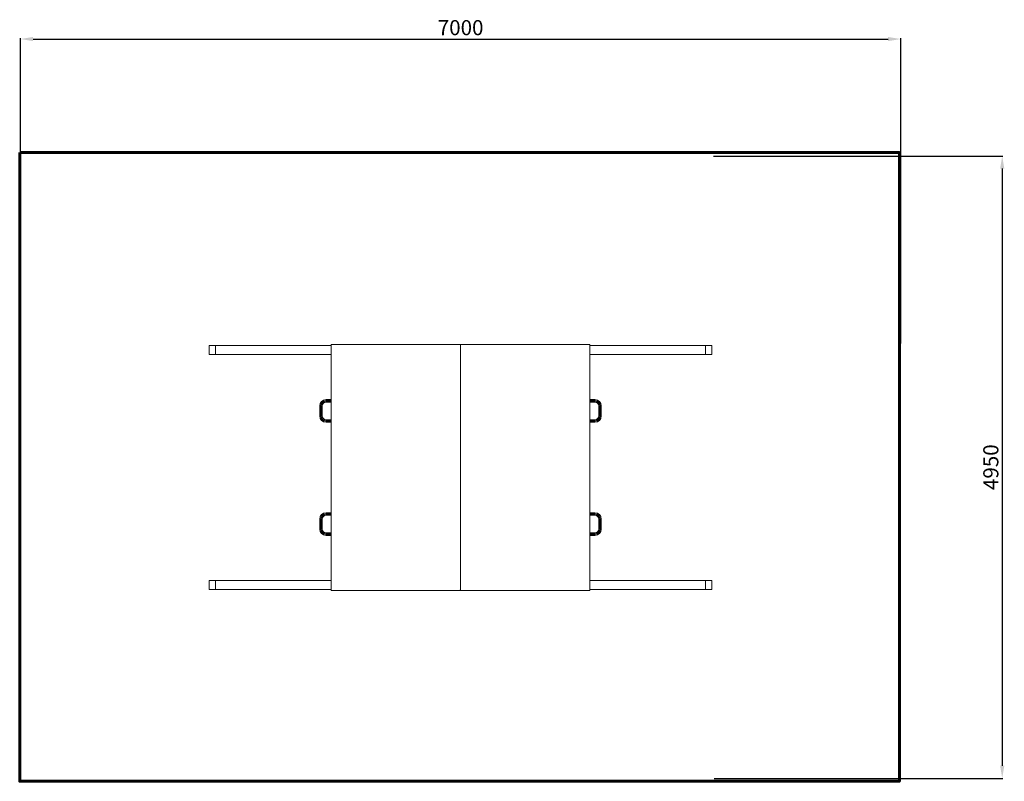
# Model space of a CAD drawing. Units: millimetres. Extents: x 4812 to 12646, y 3784 to 9842.
import ezdxf
from ezdxf.lldxf.tags import DXFTag

# ---------------------------------------------------------------- set-up
doc = ezdxf.new("R2010")
doc.units = ezdxf.units.MM
doc.header["$LTSCALE"] = 50
doc.header["$PDSIZE"] = -1
doc.layers.add('PERIMETRO', color=7, linetype='Continuous')
doc.layers.add('QUOTE', color=212, linetype='Continuous', lineweight=18)
tags = doc.linetypes.add('HIDDEN', pattern=[1.905, 1.27, -0.635]).pattern_tags.tags
tags[6:7] = [DXFTag(74, 4), DXFTag(75, 0), DXFTag(340, '0'), DXFTag(46, 1.0), DXFTag(50, 0.0), DXFTag(44, 0.0), DXFTag(45, 0.0)]
tags[4:5] = [DXFTag(74, 4), DXFTag(75, 0), DXFTag(340, '0'), DXFTag(46, 1.0), DXFTag(50, 0.0), DXFTag(44, 0.0), DXFTag(45, 0.0)]
doc.dimstyles.new('2011', dxfattribs={"dimtxt": 120, "dimasz": 100, "dimexe": 6, "dimexo": 10, "dimgap": 15, "dimtad": 1, "dimtxsty": 'Standard', "dimcen": 5, "dimadec": 0, "dimazin": 0, "dimtfac": 1, "dimtmove": 0, "dimatfit": 3, "dimfxl": 1, "dimarcsym": 0})

# ---------------------------------------------------------------- blocks, each defined once
blk = doc.blocks.new('*D1')
at = {"color": 0, "linetype": 'ByBlock', "lineweight": -2, "transparency": 16777216}
for p, q in [((4818.9, 7294.3), (4818.9, 9694)), ((4918.9, 9688), (11721.4, 9688)), ((11821.4, 7267.5), (11821.4, 9694))]:
    blk.add_line(p, q, dxfattribs=at)
at = {"color": 0, "linetype": 'ByBlock', "transparency": 16777216}
for points in [[(4818.9, 9688), (4918.9, 9671.4), (4918.9, 9704.7)], [(11821.4, 9688), (11721.4, 9671.4), (11721.4, 9704.7)]]:
    blk.add_solid(points, dxfattribs=at)
at = {"layer": 'DEFPOINTS', "color": 0, "linetype": 'ByBlock', "transparency": 16777216}
for p in [(4818.9, 7284.3), (11821.4, 7257.5)]:
    blk.add_point(p, dxfattribs=at)
at = {"color": 0, "linetype": 'ByBlock', "transparency": 16777216, "insert": (8320.2, 9763), "char_height": 120, "attachment_point": 5}
blk.add_mtext('7000', dxfattribs=at)
blk = doc.blocks.new('*D2')
at = {"color": 0, "linetype": 'ByBlock', "lineweight": -2, "transparency": 16777216}
for p, q in [((10331.4, 8757.5), (12635.3, 8757.5)), ((12629.3, 8657.5), (12629.3, 3907.9)), ((10338.1, 3807.9), (12635.3, 3807.9))]:
    blk.add_line(p, q, dxfattribs=at)
at = {"color": 0, "linetype": 'ByBlock', "transparency": 16777216}
for points in [[(12629.3, 8757.5), (12612.7, 8657.5), (12646, 8657.5)], [(12629.3, 3807.9), (12612.7, 3907.9), (12646, 3907.9)]]:
    blk.add_solid(points, dxfattribs=at)
at = {"layer": 'DEFPOINTS', "color": 0, "linetype": 'ByBlock', "transparency": 16777216}
for p in [(10321.4, 8757.5), (10328.1, 3807.9)]:
    blk.add_point(p, dxfattribs=at)
at = {"color": 0, "linetype": 'ByBlock', "transparency": 16777216, "insert": (12554.3, 6282.7), "char_height": 120, "attachment_point": 5, "rotation": 90}
blk.add_mtext('4950', dxfattribs=at)

msp = doc.modelspace()

# ---------------------------------------------------------------- linework, layer by layer
at = {"color": 7, "linetype": 'Continuous', "lineweight": 15, "ltscale": 50}
for p, q in [((6319.057, 7250.094), (6319.057, 7180.094)), ((6369.057, 7250.094), (6319.057, 7250.094)), ((6369.057, 7250.094), (6369.057, 7180.094)), ((7288.853, 7250.094), (6369.057, 7250.094)), ((7288.853, 7254.463), (7288.853, 7258.463)), ((7291.853, 7258.463), (7288.853, 7258.463)), ((7288.853, 7254.463), (7288.853, 5306.463)), ((8314.853, 7258.463), (7292.853, 7258.463)), ((8315.853, 7258.463), (8314.853, 7258.463)), ((8318.853, 7258.463), (8315.853, 7258.463)), ((8318.853, 7254.463), (8318.853, 7258.463)), ((8321.853, 7258.463), (8318.853, 7258.463)), ((8318.853, 5306.463), (8318.853, 7254.463)), ((9344.853, 7258.463), (8322.853, 7258.463)), ((9345.853, 7258.463), (9344.853, 7258.463)), ((9348.853, 7258.463), (9345.853, 7258.463)), ((9348.853, 7254.463), (9348.853, 7258.463)), ((9348.853, 5306.463), (9348.853, 7254.463)), ((10269.057, 7250.094), (9348.853, 7250.094)), ((10269.057, 7250.094), (10269.057, 7180.094)), ((10319.057, 7250.094), (10269.057, 7250.094)), ((10319.057, 7250.094), (10319.057, 7180.094)), ((6369.057, 7180.094), (6319.057, 7180.094)), ((7288.853, 7180.094), (6369.057, 7180.094)), ((10269.057, 7180.094), (9348.853, 7180.094)), ((10319.057, 7180.094), (10269.057, 7180.094)), ((7249.262, 6820.094), (7249.262, 6812.093)), ((7288.853, 6820.094), (7249.262, 6820.094)), ((9348.853, 6820.094), (9388.853, 6820.094)), ((9388.853, 6820.094), (9388.853, 6812.093)), ((7199.262, 6770.094), (7199.262, 6690.094)), ((7207.262, 6770.094), (7199.262, 6770.094)), ((7207.262, 6690.094), (7207.262, 6770.094)), ((7211.262, 6770.094), (7211.262, 6690.094)), ((7219.262, 6770.094), (7211.262, 6770.094)), ((7219.262, 6690.094), (7219.262, 6770.094)), ((7249.262, 6812.093), (7281.262, 6812.093)), ((7249.262, 6800.094), (7249.262, 6808.094)), ((7281.262, 6808.094), (7249.262, 6808.094)), ((7249.262, 6800.094), (7288.853, 6800.094)), ((7281.262, 6812.093), (7281.262, 6808.094)), ((9388.853, 6800.094), (9348.853, 6800.094)), ((9356.853, 6812.093), (9356.853, 6808.094)), ((9388.853, 6812.093), (9356.853, 6812.093)), ((9356.853, 6808.094), (9388.853, 6808.094)), ((9388.853, 6800.094), (9388.853, 6808.094)), ((9418.853, 6690.094), (9418.853, 6770.094)), ((9418.853, 6770.094), (9426.853, 6770.094)), ((9426.853, 6770.094), (9426.853, 6690.094)), ((9430.853, 6690.094), (9430.853, 6770.094)), ((9430.853, 6770.094), (9438.853, 6770.094)), ((9438.853, 6770.094), (9438.853, 6690.094)), ((7207.262, 6690.094), (7199.262, 6690.094)), ((7219.262, 6690.094), (7211.262, 6690.094)), ((7288.853, 6660.094), (7249.262, 6660.094)), ((7249.262, 6652.094), (7249.262, 6660.094)), ((9348.853, 6660.094), (9388.853, 6660.094)), ((9388.853, 6652.094), (9388.853, 6660.094)), ((9418.853, 6690.094), (9426.853, 6690.094)), ((9430.853, 6690.094), (9438.853, 6690.094)), ((7249.262, 6652.094), (7281.262, 6652.094)), ((7249.262, 6648.094), (7249.262, 6640.094)), ((7281.262, 6648.094), (7249.262, 6648.094)), ((7249.262, 6640.094), (7288.853, 6640.094)), ((7281.262, 6652.094), (7281.262, 6648.094)), ((9388.853, 6640.094), (9348.853, 6640.094)), ((9356.853, 6652.094), (9356.853, 6648.094)), ((9388.853, 6652.094), (9356.853, 6652.094)), ((9356.853, 6648.094), (9388.853, 6648.094)), ((9388.853, 6648.094), (9388.853, 6640.094)), ((7249.262, 5920.094), (7249.262, 5912.094)), ((7288.853, 5920.094), (7249.262, 5920.094)), ((7249.262, 5912.094), (7281.262, 5912.094)), ((7281.262, 5908.094), (7249.262, 5908.094)), ((7249.262, 5900.093), (7249.262, 5908.094)), ((7249.262, 5900.093), (7288.853, 5900.093)), ((7281.262, 5912.094), (7281.262, 5908.094)), ((9348.853, 5920.094), (9388.853, 5920.094)), ((9388.853, 5900.093), (9348.853, 5900.093)), ((9356.853, 5912.094), (9356.853, 5908.094)), ((9388.853, 5912.094), (9356.853, 5912.094)), ((9356.853, 5908.094), (9388.853, 5908.094)), ((9388.853, 5920.094), (9388.853, 5912.094)), ((9388.853, 5900.093), (9388.853, 5908.094)), ((7199.262, 5870.094), (7199.262, 5790.094)), ((7207.262, 5870.094), (7199.262, 5870.094)), ((7207.262, 5790.094), (7207.262, 5870.094)), ((7211.262, 5870.094), (7211.262, 5790.094)), ((7219.262, 5870.094), (7211.262, 5870.094)), ((7219.262, 5790.094), (7219.262, 5870.094)), ((9418.853, 5790.094), (9418.853, 5870.094)), ((9418.853, 5870.094), (9426.853, 5870.094)), ((9426.853, 5870.094), (9426.853, 5790.094)), ((9430.853, 5790.094), (9430.853, 5870.094)), ((9430.853, 5870.094), (9438.853, 5870.094)), ((9438.853, 5870.094), (9438.853, 5790.094)), ((7207.262, 5790.094), (7199.262, 5790.094)), ((7219.262, 5790.094), (7211.262, 5790.094)), ((7249.262, 5752.094), (7249.262, 5760.094)), ((7288.853, 5760.094), (7249.262, 5760.094)), ((7249.262, 5752.094), (7281.262, 5752.094)), ((7281.262, 5748.094), (7249.262, 5748.094)), ((7249.262, 5748.094), (7249.262, 5740.094)), ((7249.262, 5740.094), (7288.853, 5740.094)), ((7281.262, 5752.094), (7281.262, 5748.094)), ((9348.853, 5760.094), (9388.853, 5760.094)), ((9388.853, 5740.094), (9348.853, 5740.094)), ((9356.853, 5752.094), (9356.853, 5748.094)), ((9388.853, 5752.094), (9356.853, 5752.094)), ((9356.853, 5748.094), (9388.853, 5748.094)), ((9388.853, 5752.094), (9388.853, 5760.094)), ((9388.853, 5748.094), (9388.853, 5740.094)), ((9418.853, 5790.094), (9426.853, 5790.094)), ((9430.853, 5790.094), (9438.853, 5790.094)), ((6319.057, 5380.094), (6319.057, 5310.094)), ((6369.057, 5380.094), (6319.057, 5380.094)), ((6369.057, 5380.094), (6369.057, 5310.094)), ((7288.853, 5380.094), (6369.057, 5380.094)), ((10269.057, 5380.094), (9348.853, 5380.094)), ((10269.057, 5380.094), (10269.057, 5310.094)), ((10319.057, 5380.094), (10269.057, 5380.094)), ((10319.057, 5380.094), (10319.057, 5310.094)), ((6369.057, 5310.094), (6319.057, 5310.094)), ((7288.853, 5310.094), (6369.057, 5310.094)), ((7288.853, 5302.463), (7288.853, 5306.463)), ((7291.853, 5302.463), (7288.853, 5302.463)), ((7292.853, 5302.463), (8314.853, 5302.463)), ((8315.853, 5302.463), (8314.853, 5302.463)), ((8318.853, 5302.463), (8315.853, 5302.463)), ((8318.853, 5302.463), (8318.853, 5306.463)), ((8321.853, 5302.463), (8318.853, 5302.463)), ((8322.853, 5302.463), (9344.853, 5302.463)), ((9348.853, 5302.463), (9345.853, 5302.463)), ((10269.057, 5310.094), (9348.853, 5310.094)), ((9348.853, 5302.463), (9348.853, 5306.463)), ((10319.057, 5310.094), (10269.057, 5310.094))]:
    msp.add_line(p, q, dxfattribs=at)
at = {"color": 8, "linetype": 'Continuous', "lineweight": 15, "ltscale": 50}
for p, q in [((7291.853, 7258.336), (7291.853, 7258.463)), ((8315.853, 7258.336), (8315.853, 7258.463)), ((8321.853, 7258.336), (8321.853, 7258.463)), ((9345.853, 7258.336), (9345.853, 7258.463)), ((7291.853, 5302.463), (7291.853, 5302.59)), ((8315.853, 5302.463), (8315.853, 5302.59)), ((8321.853, 5302.463), (8321.853, 5302.59)), ((9345.853, 5302.463), (9345.853, 5302.59))]:
    msp.add_line(p, q, dxfattribs=at)
at = {"color": 7, "linetype": 'Continuous', "lineweight": 15, "ltscale": 50, "flags": 128}
for points in [[(7288.853, 6819.684), (7288.653, 6819.485), (7287.913, 6818.745), (7286.919, 6817.75), (7285.706, 6816.538), (7284.323, 6815.155), (7282.822, 6813.654), (7281.262, 6812.093)], [(9348.853, 6820.094), (9349.006, 6819.94), (9349.462, 6819.485), (9350.201, 6818.745), (9351.196, 6817.75), (9352.408, 6816.538), (9353.791, 6815.155), (9355.292, 6813.654), (9356.853, 6812.093)], [(7288.853, 6800.503), (7288.779, 6800.576), (7288.19, 6801.165), (7287.39, 6801.965), (7286.404, 6802.951), (7285.262, 6804.093), (7283.998, 6805.357), (7282.651, 6806.704), (7281.262, 6808.094)], [(9348.853, 6800.094), (9349.006, 6800.247), (9349.462, 6800.702), (9350.201, 6801.442), (9351.196, 6802.437), (9352.408, 6803.649), (9353.791, 6805.032), (9355.292, 6806.533), (9356.853, 6808.094)], [(7281.262, 6652.094), (7282.822, 6653.654), (7284.323, 6655.155), (7285.706, 6656.538), (7286.919, 6657.75), (7287.913, 6658.745), (7288.653, 6659.484), (7288.853, 6659.684)], [(9356.853, 6652.094), (9355.292, 6653.654), (9353.791, 6655.155), (9352.408, 6656.538), (9351.196, 6657.75), (9350.201, 6658.745), (9349.462, 6659.484), (9349.006, 6659.94), (9348.853, 6660.094)], [(7281.262, 6648.094), (7282.822, 6646.533), (7284.323, 6645.032), (7285.706, 6643.649), (7286.919, 6642.437), (7287.913, 6641.442), (7288.653, 6640.702), (7288.853, 6640.503)], [(9356.853, 6648.094), (9355.292, 6646.533), (9353.791, 6645.032), (9352.408, 6643.649), (9351.196, 6642.437), (9350.201, 6641.442), (9349.462, 6640.702), (9349.006, 6640.247), (9348.853, 6640.094)], [(7288.853, 5919.684), (7288.653, 5919.485), (7287.913, 5918.745), (7286.919, 5917.75), (7285.706, 5916.538), (7284.323, 5915.155), (7282.822, 5913.654), (7281.262, 5912.094)], [(7288.853, 5900.503), (7288.779, 5900.576), (7288.19, 5901.165), (7287.39, 5901.965), (7286.404, 5902.951), (7285.262, 5904.093), (7283.998, 5905.357), (7282.651, 5906.704), (7281.262, 5908.094)], [(9348.853, 5920.094), (9349.006, 5919.94), (9349.462, 5919.485), (9350.201, 5918.745), (9351.196, 5917.75), (9352.408, 5916.538), (9353.791, 5915.155), (9355.292, 5913.654), (9356.853, 5912.094)], [(9348.853, 5900.093), (9349.006, 5900.247), (9349.462, 5900.702), (9350.201, 5901.442), (9351.196, 5902.437), (9352.408, 5903.649), (9353.791, 5905.032), (9355.292, 5906.533), (9356.853, 5908.094)], [(7281.262, 5752.094), (7282.822, 5753.654), (7284.323, 5755.155), (7285.706, 5756.538), (7286.919, 5757.75), (7287.913, 5758.745), (7288.653, 5759.485), (7288.853, 5759.684)], [(7281.262, 5748.094), (7282.822, 5746.533), (7284.323, 5745.032), (7285.706, 5743.649), (7286.919, 5742.437), (7287.913, 5741.442), (7288.653, 5740.702), (7288.853, 5740.503)], [(9356.853, 5752.094), (9355.292, 5753.654), (9353.791, 5755.155), (9352.408, 5756.538), (9351.196, 5757.75), (9350.201, 5758.745), (9349.462, 5759.485), (9349.006, 5759.94), (9348.853, 5760.094)], [(9356.853, 5748.094), (9355.292, 5746.533), (9353.791, 5745.032), (9352.408, 5743.649), (9351.196, 5742.437), (9350.201, 5741.442), (9349.462, 5740.702), (9349.006, 5740.247), (9348.853, 5740.094)]]:
    msp.add_lwpolyline(points, dxfattribs=at)
at = {"color": 7, "linetype": 'Continuous', "lineweight": 15, "ltscale": 2500}
for centre, radius, start, end in [((7292.853, 7254.463), 4, 90, 180), ((8314.853, 7254.463), 4, 0, 90), ((8322.853, 7254.463), 4, 90, 180), ((9344.853, 7254.463), 4, 0, 90), ((7249.262, 6770.094), 50, 90, 180), ((9388.853, 6770.094), 50, 360, 90), ((7249.262, 6770.094), 42, 90, 180), ((7249.262, 6770.094), 38, 90, 180), ((7249.262, 6770.094), 30, 90, 180), ((9388.853, 6770.094), 42, 360, 90), ((9388.853, 6770.094), 38, 360, 90), ((9388.853, 6770.094), 30, 360, 90), ((7249.262, 6690.094), 50, 180, 270), ((7249.262, 6690.094), 42, 180, 270), ((7249.262, 6690.094), 38, 180, 270), ((7249.262, 6690.094), 30, 180, 270), ((9388.853, 6690.094), 42, 270, 0), ((9388.853, 6690.094), 38, 270, 0), ((9388.853, 6690.094), 50, 270, 0), ((9388.853, 6690.094), 30, 270, 0), ((7249.262, 5870.094), 50, 90, 180), ((7249.262, 5870.094), 42, 90, 180), ((7249.262, 5870.094), 38, 90, 180), ((7249.262, 5870.094), 30, 90, 180), ((9388.853, 5870.094), 50, 0, 90), ((9388.853, 5870.094), 42, 0, 90), ((9388.853, 5870.094), 38, 0, 90), ((9388.853, 5870.094), 30, 0, 90), ((7249.262, 5790.094), 50, 180, 270), ((7249.262, 5790.094), 42, 180, 270), ((7249.262, 5790.094), 38, 180, 270), ((7249.262, 5790.094), 30, 180, 270), ((9388.853, 5790.094), 42, 270, 0), ((9388.853, 5790.094), 38, 270, 0), ((9388.853, 5790.094), 30, 270, 0), ((9388.853, 5790.094), 50, 270, 0), ((7292.853, 5306.463), 4, 180, 270), ((8314.853, 5306.463), 4, 270, 0), ((8322.853, 5306.463), 4, 180, 270), ((9344.853, 5306.463), 4, 270, 0)]:
    msp.add_arc(centre, radius, start, end, dxfattribs=at)
at = {"layer": 'PERIMETRO', "linetype": 'HIDDEN', "lineweight": 60, "ltscale": 0.1}
msp.add_lwpolyline([(4811.778, 8784.34), (11811.778, 8784.34), (11811.778, 3784.34), (4811.778, 3784.34)], close=True, dxfattribs=at)

# ---------------------------------------------------------------- dimensions: what is measured, and where the dimension line sits
at = {"layer": 'QUOTE'}
dim = msp.add_linear_dim(base=(11821.367, 9688.024), p1=(4818.94, 7284.34), p2=(11821.367, 7257.519), text='7000', dimstyle='2011', override={"dimpost": '<>', "dimtzin": 0}, dxfattribs=at)
dim.commit()
dim.dimension.update_dxf_attribs({"geometry": '*D1', "text_midpoint": (8320.154, 9763.024)})
dim = msp.add_linear_dim(base=(12629.329, 3807.933), p1=(10321.367, 8757.519), p2=(10328.146, 3807.933), angle=90, text='4950', dimstyle='2011', override={"dimpost": '<>', "dimtzin": 0}, dxfattribs=at)
dim.commit()
dim.dimension.update_dxf_attribs({"geometry": '*D2', "text_midpoint": (12554.329, 6282.726), "text_rotation": 90})

doc.saveas('drawing.dxf')
